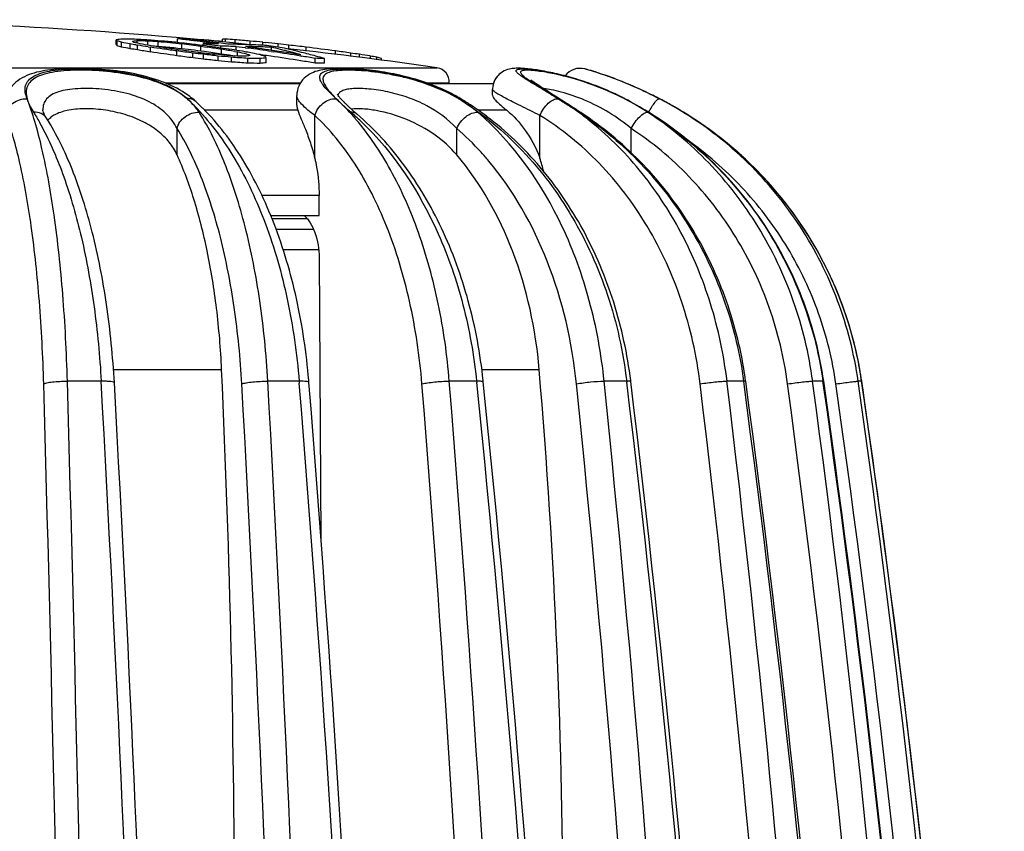
# Model space of a CAD drawing. Units: millimetres. Extents: x 0 to 594, y 0 to 420.
# Drawn here: x 287 to 308, y 247 to 264 of the extents above; entities that cross this region are included whole.
import ezdxf

# ---------------------------------------------------------------- set-up
doc = ezdxf.new("R2010")
doc.units = ezdxf.units.MM
doc.header["$LTSCALE"] = 32.67
doc.layers.get('0').update_dxf_attribs({"linetype": 'CONTINUOUS'})
doc.layers.add('A_STD', color=7, linetype='CONTINUOUS')

msp = doc.modelspace()

# ---------------------------------------------------------------- linework, layer by layer
at = {"color": 7, "linetype": 'Continuous'}
for p, q in [((288.734, 263.869), (288.734, 263.969)), ((288.757, 263.84), (288.757, 263.941)), ((288.846, 263.813), (288.846, 263.914)), ((289.029, 263.779), (289.029, 263.879)), ((289.141, 263.905), (289.102, 263.913)), ((289.156, 263.858), (289.182, 263.853)), ((289.159, 263.942), (289.176, 263.944)), ((289.176, 263.897), (289.176, 263.944)), ((289.182, 263.753), (289.182, 263.853)), ((289.4, 263.851), (289.344, 263.86)), ((289.4, 263.851), (289.4, 263.94)), ((289.621, 263.825), (289.621, 263.926)), ((290.033, 263.905), (290.033, 263.988)), ((290.122, 263.778), (290.122, 263.879)), ((290.536, 263.962), (290.536, 263.967)), ((290.576, 263.845), (290.576, 263.881)), ((290.576, 263.881), (290.636, 263.873)), ((290.581, 263.92), (290.601, 263.917)), ((290.636, 263.873), (290.698, 263.864)), ((290.741, 263.945), (290.741, 263.952)), ((291.094, 263.875), (290.903, 263.9)), ((290.979, 263.921), (290.979, 263.979)), ((291.044, 263.914), (291.044, 263.982)), ((291.247, 263.892), (291.247, 263.97)), ((291.565, 263.858), (291.565, 263.942)), ((291.838, 263.85), (291.838, 263.915)), ((291.838, 263.915), (291.891, 263.909)), ((292.158, 263.811), (292.158, 263.88)), ((292.387, 263.769), (292.387, 263.854)), ((289.412, 263.817), (289.459, 263.81)), ((289.459, 263.709), (289.459, 263.81)), ((289.621, 263.825), (289.539, 263.83)), ((289.703, 263.818), (289.621, 263.825)), ((290.042, 263.757), (289.969, 263.768)), ((290.016, 263.63), (290.016, 263.731)), ((290.122, 263.778), (290.037, 263.786)), ((290.117, 263.746), (290.042, 263.757)), ((290.187, 263.77), (290.122, 263.778)), ((290.358, 263.585), (290.358, 263.686)), ((290.526, 263.728), (290.457, 263.737)), ((290.526, 263.728), (290.526, 263.829)), ((290.526, 263.829), (290.598, 263.819)), ((290.598, 263.718), (290.526, 263.728)), ((290.577, 263.558), (290.577, 263.659)), ((290.598, 263.819), (290.67, 263.808)), ((290.996, 263.786), (290.903, 263.8)), ((290.947, 263.793), (290.947, 263.83)), ((290.959, 263.666), (290.959, 263.767)), ((291.015, 263.657), (290.959, 263.666)), ((291.183, 263.759), (290.996, 263.786)), ((291.071, 263.648), (291.015, 263.657)), ((291.229, 263.752), (291.183, 263.759)), ((291.203, 263.627), (291.184, 263.63)), ((291.24, 263.721), (291.298, 263.712)), ((291.271, 263.745), (291.271, 263.828)), ((291.271, 263.828), (291.462, 263.801)), ((291.298, 263.622), (291.298, 263.712)), ((291.486, 263.708), (291.46, 263.713)), ((291.462, 263.801), (291.472, 263.799)), ((291.472, 263.799), (291.524, 263.792)), ((291.499, 263.663), (291.54, 263.653)), ((291.54, 263.632), (291.54, 263.653)), ((291.788, 263.653), (291.705, 263.665)), ((291.797, 263.652), (291.788, 263.653)), ((291.889, 263.638), (291.797, 263.652)), ((291.916, 263.634), (291.889, 263.638)), ((292.004, 263.621), (291.916, 263.634)), ((292.017, 263.745), (292.017, 263.808)), ((292.018, 263.72), (292.061, 263.713)), ((292.033, 263.743), (292.022, 263.745)), ((292.232, 263.713), (292.033, 263.743)), ((292.753, 263.73), (292.753, 263.811)), ((293.372, 263.658), (293.372, 263.732)), ((293.694, 263.616), (293.694, 263.687)), ((293.878, 263.592), (293.878, 263.66)), ((290.889, 263.522), (290.889, 263.623)), ((291.172, 263.497), (291.172, 263.597)), ((291.52, 263.472), (291.52, 263.573)), ((291.776, 263.467), (291.776, 263.568)), ((291.885, 263.615), (291.87, 263.62)), ((291.909, 263.482), (291.909, 263.582)), ((292.639, 263.624), (292.654, 263.621)), ((292.943, 263.474), (292.943, 263.575)), ((293.137, 263.47), (293.137, 263.571)), ((294.109, 263.562), (294.109, 263.624)), ((294.248, 263.543), (294.248, 263.598)), ((294.343, 263.531), (294.343, 263.573)), ((298.646, 263.352), (298.752, 263.324)), ((298.675, 263.344), (298.646, 263.352)), ((298.752, 263.324), (298.829, 263.301)), ((298.924, 263.27), (298.899, 263.278)), ((289.79, 263.046), (292.626, 263.046)), ((292.621, 263.037), (289.812, 263.037)), ((295.323, 263.046), (296.713, 263.046)), ((296.71, 263.037), (295.347, 263.037)), ((297.649, 262.981), (297.64, 262.987)), ((297.986, 262.797), (297.905, 262.848)), ((290.418, 262.662), (290.418, 262.662)), ((292.554, 262.787), (292.554, 262.788)), ((299.489, 262.722), (299.479, 262.723)), ((287.182, 262.485), (287.182, 262.484)), ((290.571, 262.515), (290.562, 262.524)), ((292.573, 262.477), (290.606, 262.477)), ((293.827, 262.397), (293.827, 262.397)), ((296.995, 262.477), (296.388, 262.477)), ((300.729, 262.435), (300.729, 262.435)), ((287.263, 262.307), (287.262, 262.308)), ((292.934, 261.465), (292.934, 262.367)), ((297.694, 261.465), (297.694, 262.367)), ((290.02, 261.536), (290.02, 262.093)), ((295.935, 261.536), (295.935, 262.093)), ((299.623, 261.581), (299.623, 262.093)), ((293.025, 260.674), (291.816, 260.674)), ((293.025, 260.252), (293.025, 260.674)), ((292.002, 260.252), (293.025, 260.252)), ((292.78, 260.179), (292.033, 260.179)), ((292.91, 259.957), (292.117, 259.957)), ((293.015, 259.526), (292.266, 259.526)), ((293.025, 259.364), (293.065, 253.408)), ((288.677, 256.998), (290.964, 256.998)), ((296.467, 256.998), (297.681, 256.998)), ((299.617, 256.739), (299.615, 256.76)), ((304.501, 256.748), (304.499, 256.76)), ((288.417, 256.748), (287.702, 256.748)), ((292.604, 256.748), (291.941, 256.748)), ((292.604, 256.748), (292.607, 256.707)), ((296.356, 256.748), (295.779, 256.748)), ((296.356, 256.748), (296.359, 256.718)), ((299.53, 256.748), (299.054, 256.748)), ((299.53, 256.748), (299.533, 256.729)), ((302.004, 256.748), (301.652, 256.748)), ((302.004, 256.748), (302.005, 256.739)), ((302.048, 256.744), (302.047, 256.755)), ((303.682, 256.748), (303.464, 256.748)), ((304.5, 256.748), (304.426, 256.748)), ((304.501, 256.748), (304.5, 256.748))]:
    msp.add_line(p, q, dxfattribs=at)
for centre, radius, start, end in [((290.137, 250.204), 13.836, 95.269, 95.8204), ((287.556, 262.957), 1.553, 39.3154, 40.6768), ((287.555, 262.856), 1.554, 39.287, 40.6482), ((285.599, 253.434), 10.972, 72.7859, 73.2692), ((285.598, 253.342), 10.963, 72.7695, 73.2533), ((282.649, 230.614), 33.872, 79.1427, 79.4575), ((288.321, 212.858), 51.127, 89.1019, 89.3892), ((281.577, 219.303), 45.195, 80.3459, 80.51), ((290.482, 252.778), 11.242, 96.7582, 97.1873), ((287.687, 261.936), 2.432, 54.3987, 55.1663), ((284.073, 174.701), 89.42, 86.53955, 86.76278), ((284.005, 240.126), 24.327, 77.3217, 77.8106), ((288.24, 208.829), 55.123, 88.7942, 89.027), ((280.799, 209.451), 55.044, 80.9974, 81.24), ((283.66, 171.79), 92.329, 86.29835, 86.43581), ((280.817, 206.948), 57.547, 81.1375, 81.42239), ((281.822, 164.954), 99.299, 85.41869, 85.58247), ((280.689, 165.533), 98.797, 84.521, 84.81289), ((280.369, 168.91), 95.489, 84.17184, 84.36029), ((281.679, 194.811), 69.68, 82.88305, 83.1145), ((289.616, 233.24), 30.751, 88.8611, 89.2234), ((280.261, 174.946), 89.497, 83.57004, 83.71058), ((280.352, 183.694), 80.778, 82.76471, 83.05342), ((281.873, 194.801), 69.686, 82.76422, 83.11427), ((280.408, 181.739), 82.733, 82.90582, 83.14443), ((281.675, 194.779), 69.712, 82.66068, 82.88305), ((285.005, 184.971), 79.189, 85.84607, 85.99446), ((290.483, 233.17), 30.711, 89.2226, 89.8272), ((281.671, 194.743), 69.748, 82.39633, 82.64366), ((281.077, 194.67), 69.824, 81.91057, 82.14), ((281.868, 194.762), 69.726, 82.55482, 82.76424), ((281.34, 194.696), 69.799, 82.08872, 82.29542), ((281.755, 165.164), 99.196, 84.66708, 84.80266), ((291.189, 260.671), 3.314, 92.5056, 93.6334), ((289.13, 231.923), 32.116, 86.2207, 86.5831), ((290.483, 233.15), 30.731, 88.0996, 88.8598), ((284.786, 189.211), 75.037, 84.81679, 85.06057), ((290.482, 233.123), 30.758, 87.4094, 88.0996), ((282.586, 171.501), 92.875, 84.28274, 84.4522), ((282.637, 194.693), 69.77, 82.08626, 82.39416), ((281.265, 164.429), 100.046, 83.74949, 83.90329), ((281.223, 166.232), 98.259, 83.47598, 83.6102), ((281.427, 169.815), 94.676, 83.12935, 83.35259), ((282.648, 230.546), 33.84, 79.132, 79.447), ((281.576, 219.242), 45.156, 80.3032, 80.5005), ((280.798, 209.399), 54.996, 80.9389, 81.2312), ((279.911, 194.661), 69.805, 81.91123, 82.13778), ((279.908, 194.611), 69.755, 81.66753, 82.12987), ((280.071, 194.655), 69.818, 81.85002, 82.08698), ((280.689, 165.532), 98.698, 84.56503, 84.75983), ((279.905, 194.625), 69.841, 81.67589, 81.91123), ((279.488, 181.684), 82.719, 82.44842, 82.68731), ((279.488, 181.666), 82.637, 82.44083, 82.67997), ((279.649, 183.633), 80.795, 82.26697, 82.55594), ((280.352, 183.674), 80.698, 82.80689, 82.99956), ((279.511, 174.897), 89.45, 82.89395, 83.03475), ((280.484, 165.528), 98.676, 83.86986, 84.16244), ((279.85, 168.884), 95.381, 83.35369, 83.54264), ((280.912, 194.615), 69.778, 81.72117, 82.02093), ((280.911, 194.642), 69.851, 81.72945, 81.96932), ((290.854, 233.135), 30.695, 89.2222, 89.8271), ((281.835, 206.84), 57.653, 80.61117, 80.89431), ((284.304, 171.757), 92.128, 85.68076, 85.81862), ((281.834, 206.791), 57.603, 80.65904, 80.77296), ((282.255, 209.321), 55.166, 80.394, 80.6381), ((285.608, 239.803), 24.576, 76.1292, 76.6118), ((281.851, 194.642), 69.847, 81.6272, 82.08822), ((290.854, 233.116), 30.715, 88.1568, 88.8592), ((293.005, 252.473), 11.251, 97.3448, 97.8592), ((283.24, 219.06), 45.404, 79.3717, 79.5361), ((281.653, 194.614), 69.879, 81.46935, 81.87871), ((289.837, 261.486), 2.756, 51.1196, 51.8266), ((284.568, 230.249), 34.17, 77.7871, 78.1006), ((288.154, 252.952), 11.296, 70.7953, 71.1907), ((290.854, 233.099), 30.732, 87.8312, 88.1568), ((288.898, 250.136), 14.024, 76.341, 77.1522), ((281.641, 194.534), 69.96, 80.95504, 81.43376), ((288.876, 250.044), 14.118, 75.9135, 76.3414), ((281.837, 194.548), 69.942, 81.11332, 81.45331), ((289.169, 249.866), 14.268, 75.8607, 77.5581), ((288.839, 249.9), 14.267, 74.5417, 75.9118), ((289.117, 249.657), 14.483, 74.6285, 75.8605), ((282.181, 178.745), 85.72, 82.49856, 82.91581), ((283.443, 190.985), 73.421, 81.97397, 82.2274), ((284.479, 200.087), 64.264, 81.58952, 81.75538), ((285.867, 211.498), 52.774, 81.0157, 81.269), ((279.511, 174.886), 89.36, 82.8868, 83.02774), ((279.85, 168.879), 95.285, 83.34699, 83.53613), ((282.033, 164.951), 99.069, 84.70686, 84.8712), ((282.033, 164.95), 98.969, 84.7015, 84.866), ((285.066, 174.647), 89.16, 85.84897, 86.07303), ((285.066, 174.637), 89.07, 85.84476, 86.06905), ((290.023, 208.681), 54.957, 88.495, 88.7286), ((290.709, 212.655), 50.925, 88.7995, 89.088), ((290.709, 212.606), 50.873, 88.7983, 89.087), ((293.32, 249.834), 13.821, 95.8625, 96.4151), ((293.32, 249.747), 13.807, 95.8684, 96.4216), ((290.28, 262.419), 2.002, 35.5455, 36.697), ((281.641, 194.506), 69.887, 80.94599, 81.473), ((281.63, 194.44), 69.955, 80.69376, 80.94603), ((281.63, 194.47), 70.024, 80.70307, 80.94293), ((292.526, 232.954), 30.624, 88.8563, 89.2202), ((292.526, 232.884), 30.592, 88.8552, 89.2194), ((289.071, 249.488), 14.658, 73.8924, 74.6294), ((289.62, 239.04), 24.99, 79.3276, 79.6528), ((292.47, 256.569), 7.251, 75.0318, 75.8057), ((298.547, 262.964), 0.4, 75.6246, 143.125), ((296.577, 256.029), 7.609, 72.2523, 73.9994), ((296.624, 256.194), 7.44, 71.99, 72.7628), ((289.095, 261.177), 1.99, 54.0883, 58.5385), ((293.634, 262.949), 0.261, 209.8484, 213.9613), ((294.195, 259.675), 3.551, 61.0389, 63.1679), ((297.123, 262.921), 0.429, 173.2373, 179.7859), ((270.536, 219.378), 51.368, 57.347, 57.6982), ((296.867, 257.671), 5.69, 63.0965, 64.8625), ((296.938, 257.743), 5.591, 62.9695, 64.7087), ((287.096, 259.327), 4.622, 45.1216, 47.2839), ((289.397, 261.728), 1.299, 43.8647, 50.0227), ((286.939, 259.168), 4.845, 43.637, 45.127), ((287.241, 259.199), 4.7, 45.0361, 47.4682), ((295.434, 264.775), 2.901, 223.9711, 225.0451), ((296.65, 266.307), 4.85, 227.087, 227.6664), ((295.53, 264.604), 2.781, 224.4475, 225.6133), ((294.281, 259.97), 3.231, 58.4382, 60.9809), ((294.303, 259.869), 3.329, 58.5207, 61.0441), ((292.616, 257.263), 6.408, 57.8359, 58.4238), ((294.513, 260.234), 2.885, 58.2879, 59.6264), ((294.46, 260.151), 2.983, 54.4962, 58.2614), ((292.659, 257.188), 6.474, 56.2782, 58.5003), ((294.74, 257.263), 6.399, 55.106, 58.5496), ((278.064, 231.137), 37.406, 57.1659, 57.3364), ((296.869, 257.704), 5.657, 62.5278, 64.1607), ((296.924, 257.785), 5.564, 62.553, 63.0921), ((297.05, 257.967), 5.34, 60.7849, 62.9525), ((295.869, 255.753), 7.853, 58.4236, 62.5483), ((297.091, 258.027), 5.267, 56.7991, 60.853), ((296.008, 254.661), 9.096, 61.2387, 63.3964), ((295.965, 254.581), 9.186, 58.7576, 62.4061), ((296.611, 255.776), 7.828, 59.3732, 62.5464), ((295.914, 254.491), 9.29, 58.7759, 61.2306), ((289.573, 261.852), 1.084, 32.5301, 35.617), ((289.917, 258.042), 5.796, 47.8728, 49.276), ((298.211, 267.514), 6.739, 228.3273, 229.4088), ((292.599, 257.099), 6.581, 54.6904, 56.28), ((292.547, 257.025), 6.671, 52.919, 54.6901), ((279.554, 233.447), 34.658, 56.9783, 57.1654), ((281.714, 236.871), 30.596, 56.6702, 57.0021), ((294.648, 257.129), 6.562, 53.5587, 55.1137), ((280.048, 234.208), 33.75, 56.7346, 56.9781), ((294.501, 256.314), 7.325, 56.4184, 56.6821), ((294.584, 257.043), 6.669, 51.82, 53.5582), ((294.49, 256.296), 7.346, 55.3701, 56.418), ((295.857, 255.734), 7.876, 57.3007, 58.4253), ((296.594, 255.748), 7.86, 58.2718, 59.3748), ((296.567, 255.57), 8.028, 58.0059, 58.7706), ((289.761, 258.841), 5.311, 40.4222, 41.1646), ((289.822, 257.937), 5.938, 46.4606, 47.8728), ((296.588, 255.595), 7.996, 11.2419, 58.0387), ((295.544, 260.694), 2.284, 12.3594, 19.7487), ((31.548, 245.098), 259.688, 359.99874, 2.62661), ((157.408, 245.095), 140.776, 359.99863, 4.85033), ((293.575, 255.607), 8.549, 7.7148, 9.5005), ((296.604, 255.602), 7.978, 8.2624, 11.2191), ((296.611, 255.602), 7.972, 8.2655, 10.1297), ((279.154, 255.621), 13.701, 4.6136, 4.7972), ((285.634, 255.616), 10.921, 5.8642, 6.035), ((-1222.526, 213.873), 1510.334, 0.270044, 1.62453), ((-1233.37, 213.861), 1521.677, 0.26887, 1.615052), ((-479.4, 213.996), 769.006, 0.521999, 3.186982), ((-484.798, 213.863), 774.679, 0.527543, 3.17084), ((-481.699, 213.863), 774.275, 0.527535, 3.170842), ((-484.461, 213.857), 777.586, 0.526436, 3.161994), ((-237.302, 213.953), 531.631, 0.75967, 4.61278), ((-240.002, 213.847), 534.534, 0.76643, 4.60073), ((-236.504, 213.847), 533.427, 0.76745, 4.60684), ((-237.577, 213.844), 535.079, 0.76649, 4.59912), ((-120.584, 213.907), 419.135, 0.96984, 5.86248), ((-122.119, 213.829), 420.81, 0.97631, 5.85169), ((-119.748, 213.829), 420.407, 0.9763, 5.85169), ((-120.208, 213.826), 421.453, 0.97549, 5.84526), ((-55.474, 213.863), 357.585, 1.14396, 6.88506), ((-56.365, 213.81), 358.561, 1.14899, 6.87626), ((-54.3, 213.81), 357.961, 1.14964, 6.88012), ((-54.469, 213.808), 358.7, 1.14904, 6.87533), ((-17.805, 213.825), 322.676, 1.27445, 7.64261), ((-18.304, 213.794), 323.219, 1.27761, 7.63615), ((-17.021, 213.794), 322.817, 1.27759, 7.63616), ((-17.054, 213.793), 323.383, 1.2772, 7.6331), ((2.033, 213.784), 304.693, 1.35727, 8.10609), ((1.948, 213.784), 304.792, 1.35695, 8.10343), ((2.642, 213.784), 304.353, 1.35712, 8.10448), ((2.665, 213.783), 304.805, 1.35698, 8.10332), ((8.697, 213.79), 298.906, 1.38256, 8.26314), ((8.556, 213.78), 299.048, 1.38376, 8.26108), ((9.017, 213.836), 298.584, 7.51975, 8.26315), ((8.526, 213.779), 299.078, 1.38388, 7.51836)]:
    msp.add_arc(centre, radius, start, end, dxfattribs=at)
for points, knots in [([(290.134, 262.874), (289.979, 262.969), (289.626, 263.127), (289.05, 263.273), (288.44, 263.351), (287.846, 263.373), (287.383, 263.347), (287.055, 263.285), (286.773, 263.195), (286.456, 262.981), (286.36, 262.682), (286.359, 262.536)], [0, 0, 0, 0, 0.128419, 0.269753, 0.418056, 0.561534, 0.68829, 0.744035, 0.796081, 0.897484, 1, 1, 1, 1]), ([(286.85, 262.722), (286.816, 262.808), (286.783, 262.955), (286.876, 263.12), (286.999, 263.21), (287.171, 263.276), (287.389, 263.321), (287.651, 263.347), (287.947, 263.355), (288.267, 263.345), (288.708, 263.309), (289.236, 263.22), (289.796, 263.034), (290.11, 262.836), (290.232, 262.723)], [0, 0, 0, 0, 0.070583, 0.102431, 0.139065, 0.18485, 0.24148, 0.308651, 0.384699, 0.467059, 0.552709, 0.721908, 0.873566, 1, 1, 1, 1]), ([(290.232, 262.723), (290.103, 262.831), (289.786, 263.016), (289.234, 263.196), (288.618, 263.299), (288.094, 263.33), (287.7, 263.319), (287.445, 263.294), (287.229, 263.25), (287.056, 263.187), (286.927, 263.102), (286.848, 262.989), (286.823, 262.857), (286.838, 262.768), (286.85, 262.722)], [0, 0, 0, 0, 0.129997, 0.281996, 0.449028, 0.613849, 0.688784, 0.755541, 0.812604, 0.859633, 0.897892, 0.930781, 0.963419, 1, 1, 1, 1]), ([(295.798, 262.844), (295.643, 262.922), (295.316, 263.06), (294.804, 263.208), (294.291, 263.307), (293.812, 263.359), (293.447, 263.369), (293.192, 263.351), (293.022, 263.322), (292.857, 263.266), (292.7, 263.161), (292.582, 262.995), (292.555, 262.857), (292.555, 262.788)], [0, 0, 0, 0, 0.144112, 0.29358, 0.441119, 0.57711, 0.69306, 0.742912, 0.78922, 0.835727, 0.886986, 0.943148, 1, 1, 1, 1]), ([(293.348, 262.755), (293.3, 262.8), (293.216, 262.882), (293.113, 263.001), (293.049, 263.103), (293.033, 263.187), (293.055, 263.239), (293.086, 263.27), (293.13, 263.295), (293.212, 263.324), (293.349, 263.346), (293.549, 263.354), (293.79, 263.347), (294.065, 263.324), (294.363, 263.283), (294.779, 263.204), (295.286, 263.063), (295.671, 262.894), (295.848, 262.795)], [0, 0, 0, 0, 0.055848, 0.100924, 0.134652, 0.158886, 0.169743, 0.181574, 0.195602, 0.212562, 0.25647, 0.313938, 0.383665, 0.463378, 0.550291, 0.641475, 0.825941, 1, 1, 1, 1]), ([(295.972, 262.723), (295.798, 262.825), (295.421, 263), (294.923, 263.153), (294.511, 263.239), (294.212, 263.286), (293.933, 263.315), (293.684, 263.326), (293.474, 263.322), (293.308, 263.301), (293.188, 263.265), (293.121, 263.208), (293.104, 263.153), (293.107, 263.108), (293.121, 263.061), (293.158, 262.986), (293.233, 262.883), (293.305, 262.804), (293.346, 262.761)], [0, 0, 0, 0, 0.172467, 0.355122, 0.446049, 0.533394, 0.614408, 0.686375, 0.746976, 0.794707, 0.829497, 0.854257, 0.86549, 0.87762, 0.89164, 0.908092, 0.948865, 1, 1, 1, 1]), ([(299.285, 262.823), (299.149, 262.886), (298.876, 263.002), (298.466, 263.142), (298.074, 263.246), (297.723, 263.317), (297.464, 263.353), (297.285, 263.365), (297.166, 263.365), (297.037, 263.349), (296.891, 263.294), (296.752, 263.167), (296.705, 263.039), (296.697, 262.972)], [0, 0, 0, 0, 0.156571, 0.310015, 0.453766, 0.580595, 0.684695, 0.728044, 0.767799, 0.809539, 0.863082, 0.929422, 1, 1, 1, 1]), ([(296.896, 263.284), (296.854, 263.258), (296.776, 263.189), (296.727, 263.096), (296.712, 263.046)], [0, 0, 0, 0, 0.484748, 1, 1, 1, 1]), ([(297.354, 263.163), (297.325, 263.182), (297.277, 263.216), (297.224, 263.258), (297.199, 263.288), (297.19, 263.305), (297.191, 263.323), (297.205, 263.335), (297.225, 263.343), (297.254, 263.348), (297.291, 263.351), (297.357, 263.352), (297.46, 263.346), (297.605, 263.329), (297.777, 263.302), (298.047, 263.249), (298.417, 263.155), (298.876, 263.001), (299.183, 262.869), (299.335, 262.795)], [0, 0, 0, 0, 0.042173, 0.071756, 0.081858, 0.089221, 0.094949, 0.101208, 0.1098, 0.121469, 0.13649, 0.154922, 0.20182, 0.261369, 0.332232, 0.412761, 0.59556, 0.795432, 1, 1, 1, 1]), ([(297.313, 263.311), (297.305, 263.308), (297.291, 263.301), (297.283, 263.276), (297.297, 263.25), (297.311, 263.235), (297.32, 263.226)], [0, 0, 0, 0, 0.233331, 0.414012, 0.650705, 1, 1, 1, 1]), ([(297.34, 263.318), (297.338, 263.318), (297.329, 263.316), (297.319, 263.313), (297.313, 263.311)], [0, 0, 0, 0, 0.278116, 1, 1, 1, 1]), ([(297.32, 263.226), (297.336, 263.209), (297.378, 263.175), (297.491, 263.094), (297.587, 263.033), (297.658, 262.988)], [0, 0, 0, 0, 0.169424, 0.395057, 1, 1, 1, 1]), ([(297.542, 263.318), (297.503, 263.322), (297.436, 263.325), (297.368, 263.323), (297.34, 263.318)], [0, 0, 0, 0, 0.588816, 1, 1, 1, 1]), ([(297.694, 263.3), (297.681, 263.302), (297.63, 263.309), (297.579, 263.315), (297.542, 263.318)], [0, 0, 0, 0, 0.269638, 1, 1, 1, 1]), ([(299.326, 262.798), (299.043, 262.932), (298.616, 263.093), (298.063, 263.236), (297.81, 263.284), (297.694, 263.3)], [0, 0, 0, 0, 0.549109, 0.795247, 1, 1, 1, 1]), ([(298.899, 263.278), (298.879, 263.285), (298.834, 263.299), (298.788, 263.314), (298.762, 263.321)], [0, 0, 0, 0, 0.433473, 1, 1, 1, 1]), ([(300.22, 262.722), (300.094, 262.787), (299.664, 262.998), (299.218, 263.174), (298.897, 263.276)], [0, 0, 0, 0, 0.295548, 1, 1, 1, 1]), ([(298.924, 263.27), (299.004, 263.244), (299.447, 263.092), (299.878, 262.901), (300.22, 262.722)], [0, 0, 0, 0, 0.177857, 1, 1, 1, 1]), ([(297.64, 262.987), (297.612, 263.003), (297.517, 263.061), (297.421, 263.119), (297.354, 263.163)], [0, 0, 0, 0, 0.285175, 1, 1, 1, 1]), ([(297.905, 262.848), (297.857, 262.879), (297.768, 262.936), (297.648, 263.013), (297.563, 263.072), (297.518, 263.105), (297.503, 263.117)], [0, 0, 0, 0, 0.355641, 0.655604, 0.881957, 1, 1, 1, 1]), ([(290.02, 262.093), (289.962, 262.208), (289.794, 262.433), (289.421, 262.684), (288.951, 262.849), (288.44, 262.932), (288.016, 262.945), (287.71, 262.916), (287.523, 262.875), (287.371, 262.813), (287.259, 262.725), (287.193, 262.611), (287.182, 262.527), (287.182, 262.485)], [0, 0, 0, 0, 0.11546, 0.247347, 0.398676, 0.560085, 0.712349, 0.778785, 0.836308, 0.884541, 0.925094, 0.961937, 1, 1, 1, 1]), ([(293.545, 262.657), (293.518, 262.684), (293.474, 262.731), (293.433, 262.781), (293.418, 262.803)], [0, 0, 0, 0, 0.59367, 1, 1, 1, 1]), ([(295.935, 262.093), (295.756, 262.289), (295.415, 262.537), (294.902, 262.756), (294.49, 262.87), (294.155, 262.923), (293.912, 262.939), (293.76, 262.938), (293.633, 262.925), (293.532, 262.899), (293.459, 262.858), (293.431, 262.815), (293.424, 262.794)], [0, 0, 0, 0, 0.286431, 0.444343, 0.602032, 0.746629, 0.80977, 0.864838, 0.910852, 0.947538, 0.976021, 1, 1, 1, 1]), ([(297.694, 262.367), (297.559, 262.435), (297.366, 262.531), (297.125, 262.651), (296.978, 262.726), (296.861, 262.789), (296.773, 262.841), (296.719, 262.88), (296.694, 262.91), (296.694, 262.923)], [0, 0, 0, 0, 0.39343, 0.560547, 0.703796, 0.820598, 0.908939, 0.967954, 1, 1, 1, 1]), ([(298.079, 262.722), (298.041, 262.746), (297.898, 262.832), (297.754, 262.918), (297.649, 262.981)], [0, 0, 0, 0, 0.268691, 1, 1, 1, 1]), ([(297.658, 262.988), (297.689, 262.968), (297.83, 262.88), (297.97, 262.791), (298.079, 262.722)], [0, 0, 0, 0, 0.225472, 1, 1, 1, 1]), ([(299.623, 262.093), (299.476, 262.216), (299.161, 262.44), (298.662, 262.695), (298.246, 262.84), (297.952, 262.909), (297.826, 262.929), (297.77, 262.934)], [0, 0, 0, 0, 0.278683, 0.560659, 0.814687, 0.91834, 1, 1, 1, 1]), ([(286.403, 262.366), (286.408, 262.415), (286.441, 262.514), (286.545, 262.632), (286.687, 262.709), (286.795, 262.724), (286.848, 262.722)], [0, 0, 0, 0, 0.236878, 0.48647, 0.743905, 1, 1, 1, 1]), ([(287.702, 256.748), (287.685, 257.362), (287.624, 258.534), (287.45, 260.175), (287.238, 261.394), (287.027, 262.213), (286.912, 262.564), (286.85, 262.722)], [0, 0, 0, 0, 0.304055, 0.581306, 0.817108, 0.915736, 1, 1, 1, 1]), ([(286.85, 262.722), (286.863, 262.674), (286.904, 262.576), (286.955, 262.483), (286.985, 262.435)], [0, 0, 0, 0, 0.467223, 1, 1, 1, 1]), ([(290.418, 262.662), (290.394, 262.684), (290.335, 262.717), (290.267, 262.725), (290.233, 262.723)], [0, 0, 0, 0, 0.482657, 1, 1, 1, 1]), ([(290.418, 262.662), (290.406, 262.673), (290.356, 262.717), (290.303, 262.759), (290.263, 262.788)], [0, 0, 0, 0, 0.246544, 1, 1, 1, 1]), ([(290.454, 262.483), (290.445, 262.496), (290.408, 262.546), (290.367, 262.594), (290.334, 262.628)], [0, 0, 0, 0, 0.244879, 1, 1, 1, 1]), ([(292.934, 262.367), (292.835, 262.441), (292.705, 262.544), (292.582, 262.691), (292.554, 262.759), (292.554, 262.787)], [0, 0, 0, 0, 0.639783, 0.852481, 1, 1, 1, 1]), ([(292.935, 262.366), (292.963, 262.466), (293.084, 262.642), (293.287, 262.727), (293.383, 262.722)], [0, 0, 0, 0, 0.518347, 1, 1, 1, 1]), ([(293.76, 262.337), (293.73, 262.372), (293.61, 262.505), (293.483, 262.632), (293.384, 262.722)], [0, 0, 0, 0, 0.255626, 1, 1, 1, 1]), ([(293.384, 262.722), (293.407, 262.699), (293.51, 262.601), (293.616, 262.506), (293.699, 262.435)], [0, 0, 0, 0, 0.22949, 1, 1, 1, 1]), ([(293.731, 262.481), (293.718, 262.492), (293.668, 262.537), (293.62, 262.583), (293.585, 262.617)], [0, 0, 0, 0, 0.265445, 1, 1, 1, 1]), ([(296.041, 262.708), (296.036, 262.711), (296.015, 262.722), (295.991, 262.724), (295.973, 262.723)], [0, 0, 0, 0, 0.239816, 1, 1, 1, 1]), ([(296.028, 262.688), (296.501, 262.391), (297.39, 261.653), (298.441, 260.239), (299.189, 258.575), (299.456, 257.366), (299.53, 256.748)], [0, 0, 0, 0, 0.235684, 0.481764, 0.737481, 1, 1, 1, 1]), ([(296.694, 262.793), (296.694, 262.775), (296.718, 262.728), (296.78, 262.661), (296.876, 262.574), (296.952, 262.512), (296.995, 262.477)], [0, 0, 0, 0, 0.126793, 0.333319, 0.626093, 1, 1, 1, 1]), ([(297.695, 262.366), (297.716, 262.415), (297.767, 262.508), (297.864, 262.623), (297.967, 262.701), (298.045, 262.725), (298.078, 262.722)], [0, 0, 0, 0, 0.292771, 0.575841, 0.817072, 1, 1, 1, 1]), ([(298.079, 262.722), (298.103, 262.707), (298.203, 262.644), (298.302, 262.58), (298.377, 262.532)], [0, 0, 0, 0, 0.241607, 1, 1, 1, 1]), ([(299.479, 262.723), (300.035, 262.434), (301.084, 261.717), (302.357, 260.298), (303.265, 258.614), (303.592, 257.376), (303.682, 256.748)], [0, 0, 0, 0, 0.248484, 0.498029, 0.748635, 1, 1, 1, 1]), ([(299.994, 262.432), (300.016, 262.472), (300.058, 262.546), (300.121, 262.637), (300.169, 262.695), (300.2, 262.719), (300.214, 262.723), (300.219, 262.722)], [0, 0, 0, 0, 0.367056, 0.676072, 0.891927, 0.958536, 1, 1, 1, 1]), ([(287.262, 262.308), (287.235, 262.35), (287.149, 262.422), (287.04, 262.437), (286.985, 262.435)], [0, 0, 0, 0, 0.475519, 1, 1, 1, 1]), ([(286.985, 262.435), (287, 262.411), (287.06, 262.313), (287.117, 262.213), (287.158, 262.136)], [0, 0, 0, 0, 0.243729, 1, 1, 1, 1]), ([(287.188, 262.458), (287.186, 262.465), (287.184, 262.467), (287.182, 262.486), (287.182, 262.485)], [0, 0, 0, 0, 0.816803, 1, 1, 1, 1]), ([(287.262, 262.308), (287.252, 262.323), (287.224, 262.371), (287.199, 262.422), (287.188, 262.458)], [0, 0, 0, 0, 0.325427, 1, 1, 1, 1]), ([(287.45, 262.389), (287.439, 262.383), (287.398, 262.361), (287.36, 262.334), (287.334, 262.311)], [0, 0, 0, 0, 0.262704, 1, 1, 1, 1]), ([(290.02, 261.536), (289.977, 261.63), (289.861, 261.815), (289.616, 262.053), (289.298, 262.25), (288.923, 262.396), (288.517, 262.486), (288.115, 262.519), (287.756, 262.495), (287.539, 262.434), (287.45, 262.389)], [0, 0, 0, 0, 0.105638, 0.220502, 0.347607, 0.486579, 0.631726, 0.772704, 0.898005, 1, 1, 1, 1]), ([(290.02, 262.093), (290.042, 262.191), (290.175, 262.37), (290.384, 262.44), (290.487, 262.435)], [0, 0, 0, 0, 0.493804, 1, 1, 1, 1]), ([(290.446, 262.512), (290.753, 262.19), (291.315, 261.413), (291.946, 260.044), (292.396, 258.461), (292.557, 257.331), (292.604, 256.748)], [0, 0, 0, 0, 0.213504, 0.45483, 0.719543, 1, 1, 1, 1]), ([(291.941, 256.748), (291.909, 257.318), (291.802, 258.415), (291.502, 259.964), (291.083, 261.307), (290.702, 262.098), (290.487, 262.435)], [0, 0, 0, 0, 0.288879, 0.558083, 0.797554, 1, 1, 1, 1]), ([(292.807, 256.767), (292.758, 257.348), (292.591, 258.473), (292.128, 260.051), (291.475, 261.42), (290.891, 262.193), (290.571, 262.515)], [0, 0, 0, 0, 0.278537, 0.541861, 0.783333, 1, 1, 1, 1]), ([(292.554, 262.586), (292.554, 262.577), (292.556, 262.54), (292.565, 262.504), (292.573, 262.477)], [0, 0, 0, 0, 0.229951, 1, 1, 1, 1]), ([(292.573, 262.477), (292.592, 262.419), (292.648, 262.285), (292.744, 262.059), (292.848, 261.78), (292.907, 261.575), (292.934, 261.465)], [0, 0, 0, 0, 0.170798, 0.404415, 0.686138, 1, 1, 1, 1]), ([(293.827, 262.397), (293.819, 262.404), (293.781, 262.43), (293.733, 262.437), (293.699, 262.435)], [0, 0, 0, 0, 0.236493, 1, 1, 1, 1]), ([(295.935, 261.536), (295.802, 261.694), (295.474, 261.986), (294.891, 262.298), (294.362, 262.458), (293.964, 262.511), (293.787, 262.511), (293.708, 262.502)], [0, 0, 0, 0, 0.24756, 0.519709, 0.788314, 0.904752, 1, 1, 1, 1]), ([(296.495, 256.764), (296.435, 257.329), (296.231, 258.433), (295.67, 259.978), (294.881, 261.328), (294.197, 262.08), (293.827, 262.397)], [0, 0, 0, 0, 0.267767, 0.525957, 0.770599, 1, 1, 1, 1]), ([(295.935, 262.093), (295.956, 262.141), (296.012, 262.233), (296.122, 262.344), (296.247, 262.418), (296.338, 262.438), (296.379, 262.435)], [0, 0, 0, 0, 0.267445, 0.539938, 0.790279, 1, 1, 1, 1]), ([(296.379, 262.435), (296.364, 262.447), (296.304, 262.498), (296.241, 262.545), (296.193, 262.58)], [0, 0, 0, 0, 0.244765, 1, 1, 1, 1]), ([(299.054, 256.748), (298.995, 257.322), (298.79, 258.442), (298.067, 260.454), (297.142, 261.783), (296.379, 262.435)], [0, 0, 0, 0, 0.270192, 0.530043, 1, 1, 1, 1]), ([(296.995, 262.477), (297.137, 262.361), (297.42, 262.052), (297.616, 261.681), (297.694, 261.465)], [0, 0, 0, 0, 0.444942, 1, 1, 1, 1]), ([(298.561, 262.428), (298.553, 262.433), (298.541, 262.436), (298.528, 262.435), (298.525, 262.435)], [0, 0, 0, 0, 0.723565, 1, 1, 1, 1]), ([(302.007, 257.018), (301.915, 257.569), (301.622, 258.651), (300.876, 260.144), (299.854, 261.437), (299.01, 262.133), (298.561, 262.428)], [0, 0, 0, 0, 0.254557, 0.506524, 0.755081, 1, 1, 1, 1]), ([(299.623, 262.093), (299.65, 262.14), (299.706, 262.227), (299.8, 262.337), (299.886, 262.41), (299.951, 262.438), (299.976, 262.435)], [0, 0, 0, 0, 0.319052, 0.61611, 0.850328, 1, 1, 1, 1]), ([(303.464, 256.748), (303.386, 257.327), (303.113, 258.465), (302.366, 260.038), (301.318, 261.4), (300.443, 262.129), (299.976, 262.435)], [0, 0, 0, 0, 0.255002, 0.50726, 0.755717, 1, 1, 1, 1]), ([(304.426, 256.748), (304.344, 257.327), (304.052, 258.47), (303.258, 260.045), (302.144, 261.406), (301.221, 262.129), (300.728, 262.433)], [0, 0, 0, 0, 0.251131, 0.501638, 0.751281, 1, 1, 1, 1]), ([(304.499, 256.76), (304.414, 257.339), (304.115, 258.483), (303.303, 260.055), (302.168, 261.413), (301.23, 262.132), (300.729, 262.435)], [0, 0, 0, 0, 0.250013, 0.499997, 0.749982, 1, 1, 1, 1]), ([(287.201, 256.691), (287.185, 257.274), (287.127, 258.388), (286.964, 259.947), (286.767, 261.105), (286.569, 261.883), (286.461, 262.217), (286.403, 262.367)], [0, 0, 0, 0, 0.304208, 0.581534, 0.81727, 0.915824, 1, 1, 1, 1]), ([(288.695, 256.713), (288.664, 257.268), (288.56, 258.34), (288.267, 259.855), (287.854, 261.181), (287.477, 261.968), (287.263, 262.307)], [0, 0, 0, 0, 0.286186, 0.553658, 0.793372, 1, 1, 1, 1]), ([(295.201, 256.691), (295.153, 257.278), (294.986, 258.412), (294.513, 259.991), (293.849, 261.332), (293.256, 262.072), (292.934, 262.367)], [0, 0, 0, 0, 0.283424, 0.549477, 0.789796, 1, 1, 1, 1]), ([(295.779, 256.748), (295.735, 257.297), (295.585, 258.364), (295.173, 259.869), (294.596, 261.19), (294.085, 261.957), (293.805, 262.285)], [0, 0, 0, 0, 0.277134, 0.540283, 0.782702, 1, 1, 1, 1]), ([(293.913, 262.242), (294.61, 261.579), (295.449, 260.288), (296.111, 258.359), (296.3, 257.293), (296.356, 256.748)], [0, 0, 0, 0, 0.471896, 0.731138, 1, 1, 1, 1]), ([(299.615, 256.76), (299.546, 257.321), (299.309, 258.422), (298.662, 259.957), (297.754, 261.298), (296.983, 262.035), (296.569, 262.348)], [0, 0, 0, 0, 0.259945, 0.514464, 0.761437, 1, 1, 1, 1]), ([(301.084, 256.691), (301.012, 257.284), (300.754, 258.443), (300.03, 260.038), (299.011, 261.388), (298.151, 262.087), (297.694, 262.367)], [0, 0, 0, 0, 0.262542, 0.518259, 0.764348, 1, 1, 1, 1]), ([(298.664, 262.341), (299.113, 262.031), (299.95, 261.303), (300.951, 259.962), (301.666, 258.422), (301.928, 257.312), (302.004, 256.748)], [0, 0, 0, 0, 0.24424, 0.492723, 0.745001, 1, 1, 1, 1]), ([(301.652, 256.748), (301.585, 257.302), (301.355, 258.388), (300.73, 259.905), (299.852, 261.234), (299.107, 261.971), (298.707, 262.285)], [0, 0, 0, 0, 0.26042, 0.51526, 0.762158, 1, 1, 1, 1]), ([(303.697, 256.747), (303.616, 257.316), (303.333, 258.437), (302.563, 259.986), (301.485, 261.332), (300.59, 262.054), (300.112, 262.361)], [0, 0, 0, 0, 0.251137, 0.50162, 0.751265, 1, 1, 1, 1]), ([(287.158, 262.136), (287.342, 261.796), (287.669, 261.024), (288.032, 259.742), (288.292, 258.294), (288.388, 257.274), (288.417, 256.748)], [0, 0, 0, 0, 0.208376, 0.449333, 0.716101, 1, 1, 1, 1]), ([(291.391, 256.691), (291.361, 257.232), (291.259, 258.275), (290.976, 259.746), (290.581, 261.021), (290.222, 261.773), (290.02, 262.093)], [0, 0, 0, 0, 0.289055, 0.558358, 0.797796, 1, 1, 1, 1]), ([(296.616, 261.402), (296.563, 261.465), (296.35, 261.709), (296.118, 261.936), (295.935, 262.093)], [0, 0, 0, 0, 0.255279, 1, 1, 1, 1]), ([(302.934, 256.691), (302.86, 257.24), (302.601, 258.322), (301.892, 259.817), (300.898, 261.11), (300.067, 261.802), (299.623, 262.093)], [0, 0, 0, 0, 0.255092, 0.507397, 0.755832, 1, 1, 1, 1]), ([(303.956, 256.691), (303.883, 257.197), (303.638, 258.196), (302.981, 259.588), (302.062, 260.818), (301.298, 261.498), (300.887, 261.795)], [0, 0, 0, 0, 0.251048, 0.501528, 0.751212, 1, 1, 1, 1]), ([(290.964, 256.998), (290.944, 257.43), (290.875, 258.27), (290.682, 259.475), (290.407, 260.563), (290.159, 261.233), (290.02, 261.536)], [0, 0, 0, 0, 0.277924, 0.542046, 0.784814, 1, 1, 1, 1]), ([(292.934, 261.465), (292.949, 261.402), (293.003, 261.142), (293.025, 260.875), (293.025, 260.674)], [0, 0, 0, 0, 0.243804, 1, 1, 1, 1]), ([(297.681, 256.998), (297.608, 257.851), (297.257, 259.475), (296.442, 260.939), (295.935, 261.536)], [0, 0, 0, 0, 0.522154, 1, 1, 1, 1]), ([(298.469, 256.691), (298.378, 257.576), (297.991, 259.259), (297.141, 260.777), (296.616, 261.402)], [0, 0, 0, 0, 0.52164, 1, 1, 1, 1]), ([(292.708, 260.254), (292.759, 260.21), (292.85, 260.095), (292.985, 259.801), (293.023, 259.542), (293.025, 259.364)], [0, 0, 0, 0, 0.206837, 0.448134, 1, 1, 1, 1]), ([(287.201, 256.691), (287.208, 256.696), (287.23, 256.705), (287.291, 256.721), (287.396, 256.736), (287.542, 256.747), (287.648, 256.749), (287.702, 256.748)], [0, 0, 0, 0, 0.053053, 0.134706, 0.372671, 0.67773, 1, 1, 1, 1]), ([(288.695, 256.713), (288.695, 256.716), (288.688, 256.724), (288.662, 256.733), (288.607, 256.742), (288.521, 256.748), (288.454, 256.749), (288.417, 256.748)], [0, 0, 0, 0, 0.033805, 0.092345, 0.297375, 0.609708, 1, 1, 1, 1]), ([(291.391, 256.691), (291.42, 256.702), (291.497, 256.718), (291.681, 256.742), (291.834, 256.75), (291.941, 256.748)], [0, 0, 0, 0, 0.170661, 0.422693, 1, 1, 1, 1]), ([(292.81, 256.723), (292.81, 256.729), (292.785, 256.739), (292.748, 256.744), (292.681, 256.748), (292.632, 256.749), (292.604, 256.748)], [0, 0, 0, 0, 0.088416, 0.28898, 0.599984, 1, 1, 1, 1]), ([(295.201, 256.691), (295.239, 256.701), (295.328, 256.717), (295.521, 256.74), (295.676, 256.75), (295.779, 256.748)], [0, 0, 0, 0, 0.203521, 0.467554, 1, 1, 1, 1]), ([(296.498, 256.732), (296.498, 256.736), (296.481, 256.742), (296.456, 256.746), (296.41, 256.749), (296.376, 256.748), (296.356, 256.748)], [0, 0, 0, 0, 0.087386, 0.283874, 0.593192, 1, 1, 1, 1]), ([(298.469, 256.691), (298.567, 256.711), (298.762, 256.735), (298.958, 256.75), (299.054, 256.748)], [0, 0, 0, 0, 0.509921, 1, 1, 1, 1]), ([(299.617, 256.739), (299.617, 256.741), (299.607, 256.745), (299.592, 256.747), (299.564, 256.749), (299.542, 256.748), (299.53, 256.748)], [0, 0, 0, 0, 0.085824, 0.279917, 0.587731, 1, 1, 1, 1]), ([(301.084, 256.691), (301.188, 256.709), (301.341, 256.729), (301.531, 256.745), (301.616, 256.749), (301.652, 256.748)], [0, 0, 0, 0, 0.553601, 0.812322, 1, 1, 1, 1]), ([(302.048, 256.744), (302.048, 256.745), (302.043, 256.747), (302.029, 256.748), (302.015, 256.748), (302.004, 256.748)], [0, 0, 0, 0, 0.084305, 0.276863, 1, 1, 1, 1]), ([(302.934, 256.691), (303.039, 256.707), (303.189, 256.728), (303.366, 256.744), (303.437, 256.749), (303.464, 256.748)], [0, 0, 0, 0, 0.601782, 0.848005, 1, 1, 1, 1]), ([(303.697, 256.747), (303.697, 256.749), (303.689, 256.748), (303.685, 256.748), (303.682, 256.748)], [0, 0, 0, 0, 0.265797, 1, 1, 1, 1]), ([(303.956, 256.691), (304.01, 256.699), (304.113, 256.714), (304.237, 256.73), (304.322, 256.74), (304.37, 256.745), (304.403, 256.748), (304.421, 256.749), (304.426, 256.748)], [0, 0, 0, 0, 0.345419, 0.660049, 0.788775, 0.8911, 0.96244, 1, 1, 1, 1])]:
    msp.add_open_spline(points, degree=3, knots=knots, dxfattribs=at)
msp.add_open_spline([(287.334, 262.311), (287.317, 262.297), (287.302, 262.282), (287.287, 262.266)], degree=3, dxfattribs=at)
at = {"layer": 'A_STD', "color": 7, "linetype": 'Continuous'}
for p, q in [((267.084, 263.376), (295.519, 263.376)), ((292.63, 263.053), (289.773, 263.053)), ((295.775, 263.053), (295.304, 263.053)), ((296.694, 262.793), (296.694, 262.923)), ((292.554, 262.586), (292.554, 262.787))]:
    msp.add_line(p, q, dxfattribs=at)
for centre, radius, start, end in [((281.301, 164.392), 100, 84.14264, 95.19503), ((281.301, 164.392), 100, 81.82619, 83.64869), ((295.476, 263.079), 0.3, 355, 81.8262)]:
    msp.add_arc(centre, radius, start, end, dxfattribs=at)

doc.saveas('drawing.dxf')
